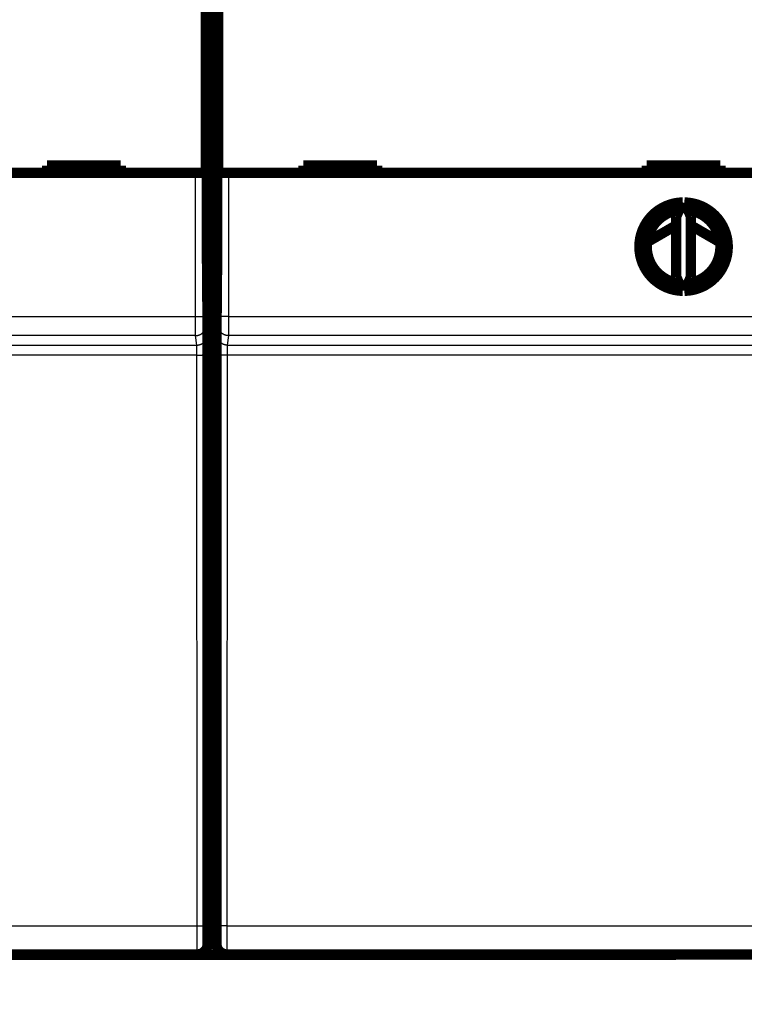
# Model space of a CAD drawing. Extents: x 21 to 965, y 13 to 761.
# Drawn here: x 455 to 504, y 117 to 184 of the extents above; entities that cross this region are included whole.
import ezdxf

# ---------------------------------------------------------------- set-up
doc = ezdxf.new("R2010")
doc.units = 0
doc.linetypes.add('HIDDENNEW0', pattern=[4.5, 1.5, -1.5, 1.5])
for name, color, linetype in [('5', 7, 'CONTINUOUS'), ('MUOTOVIIVAT', 40, 'HIDDENNEW0'), ('TANGVIIVATNONDEF', 3, 'HIDDENNEW0')]:
    doc.layers.add(name, color=color, linetype=linetype)
doc.styles.get("Standard").update_dxf_attribs({"font": 'monotxt.shx'})
doc.dimstyles.new('DSTYLE1', dxfattribs={"dimtxt": 3, "dimasz": 3, "dimexe": 3, "dimexo": 0, "dimgap": 2, "dimtad": 1, "dimzin": 3, "dimcen": 0.09, "dimazin": 3, "dimtp": 1, "dimtm": 1, "dimtfac": 1, "dimtofl": 0, "dimtmove": 0, "dimatfit": 3})

# ---------------------------------------------------------------- blocks, each defined once
blk = doc.blocks.new('_AH1')
at = {"color": 0, "linetype": 'CONTINUOUS'}
for p, q in [((-1, 0.166667), (0, 0)), ((-1, 0.166667), (-1, -0.166667)), ((0, 0), (-1, -0.166667)), ((0, 0), (-1, 0))]:
    blk.add_line(p, q, dxfattribs=at)
blk = doc.blocks.new('*D6633')
at = {"layer": '5', "color": 1, "linetype": 'CONTINUOUS'}
for p, q in [((382.80734, 134.63576), (382.80734, 86.761485)), ((762.43696, 96.692438), (762.43696, 86.761485)), ((382.80734, 89.761485), (572.62215, 89.761485)), ((762.43696, 89.761485), (572.62215, 89.761485))]:
    blk.add_line(p, q, dxfattribs=at)
at = {"layer": '5', "color": 1, "xscale": 3, "yscale": 3, "zscale": 3, "rotation": 180}
blk.add_blockref('_AH1', (382.80734, 89.761485), dxfattribs=at)
at = {"layer": '5', "color": 1, "xscale": 3, "yscale": 3, "zscale": 3}
blk.add_blockref('_AH1', (762.43696, 89.761485), dxfattribs=at)
at = {"layer": '5', "color": 1, "linetype": 'CONTINUOUS'}
blk.add_text('380', height=3, rotation=360, dxfattribs=at).set_placement((568.12215, 91.762485))

msp = doc.modelspace()

# ---------------------------------------------------------------- linework, layer by layer
at = {"layer": 'MUOTOVIIVAT', "color": 40, "linetype": 'CONTINUOUS', "const_width": 0.7}
for points in [[(467.96654, 168.70372), (467.96654, 216.60372)], [(468.67301, 216.60372), (468.67301, 168.70372)], [(467.89934, 185.81216), (467.89934, 173.71216)], [(468.7402, 173.71216), (468.7402, 185.81216)], [(462.11977, 174.21216), (457.11977, 174.21216)], [(457.11977, 174.21216), (457.11977, 173.71216)], [(462.11977, 173.71216), (462.11977, 174.21216)], [(479.51977, 174.21216), (474.51977, 174.21216)], [(474.51977, 174.21216), (474.51977, 173.71216)], [(479.51977, 173.71216), (479.51977, 174.21216)], [(497.81977, 174.21216), (497.81977, 173.71216)], [(502.81977, 174.21216), (497.81977, 174.21216)], [(502.81977, 173.71216), (502.81977, 174.21216)], [(467.19931, 173.71216), (405.44023, 173.71216)], [(467.89929, 173.71216), (467.19931, 173.71216)], [(469.44023, 173.71216), (468.74026, 173.71216)], [(531.19931, 173.71216), (469.44023, 173.71216)], [(500.26108, 171.71159), (499.81977, 170.76519)], [(500.81977, 170.76519), (500.37846, 171.71159)], [(499.81977, 170.76519), (499.81977, 166.65913)], [(500.81977, 166.65913), (500.81977, 170.76519)], [(497.83836, 169.01646), (499.81977, 170.15958)], [(500.81977, 170.14965), (502.80268, 169.00397)], [(467.96654, 168.78192), (468.67301, 168.78192)], [(468.01977, 162.60372), (467.96654, 168.70372)], [(468.67301, 168.70372), (468.61977, 162.60372)], [(499.81977, 166.65913), (500.26108, 165.71274)], [(500.37846, 165.71274), (500.81977, 166.65913)], [(468.01822, 162.78192), (468.62133, 162.78192)], [(468.01977, 121.40372), (468.01977, 162.60372)], [(468.61977, 162.60372), (468.61977, 121.40372)], [(468.01977, 125.68192), (468.61977, 125.68192)], [(467.31915, 120.70372), (405.3204, 120.70372)], [(463.70734, 120.68192), (436.80734, 120.68192)], [(463.70734, 120.70372), (463.70734, 120.68192)], [(466.80734, 120.68192), (463.70734, 120.68192)], [(466.80734, 120.70375), (466.80734, 120.68192)], [(469.80734, 120.68192), (466.80734, 120.68192)], [(467.31975, 120.70372), (467.31975, 120.70372)], [(531.31915, 120.70372), (469.3204, 120.70372)], [(469.3204, 120.70372), (469.3204, 120.70372)], [(469.80734, 120.70372), (469.80734, 120.68192)], [(472.90735, 120.68192), (469.80734, 120.68192)], [(472.90734, 120.70372), (472.90734, 120.68192)], [(499.80734, 120.68192), (472.90734, 120.68192)], [(499.80734, 120.68192), (499.80734, 120.70372)]]:
    msp.add_lwpolyline(points, dxfattribs=at)
for points in [[(500.26108, 171.71159, 0.98062436), (500.26108, 165.71274)], [(500.37846, 165.71274, 0.98062436), (500.37846, 171.71159)], [(500.01977, 171.1941, 0.88640526), (500.01977, 166.23023)], [(500.61977, 166.23023, 0.88640526), (500.61977, 171.1941)], [(502.76632, 169.22636, 0.03117532), (501.97231, 169.48374)], [(467.31915, 120.70372, 0.41423587), (468.01909, 121.40372)], [(468.61977, 121.40372, 0.41423587), (469.31975, 120.70369)]]:
    msp.add_lwpolyline(points, format="xyb", dxfattribs=at)
at = {"layer": 'TANGVIIVATNONDEF', "color": 3, "linetype": 'CONTINUOUS'}
for p, q in [((467.19931, 163.97443), (467.19931, 173.71216)), ((467.89929, 173.71216), (467.89929, 163.97443)), ((468.74026, 163.97443), (468.74026, 173.71216)), ((469.44023, 173.71216), (469.44023, 163.97443)), ((405.44023, 163.97443), (467.19931, 163.97443)), ((467.19931, 163.97443), (467.89929, 163.97443)), ((469.44023, 163.97443), (468.74026, 163.97443)), ((469.44023, 163.97443), (531.19931, 163.97443)), ((467.90416, 163.37589), (467.98462, 162.73115)), ((468.65492, 162.73115), (468.73539, 163.37589)), ((467.20419, 162.6776), (405.43536, 162.6776)), ((467.28465, 162.03286), (467.20419, 162.6776)), ((469.43536, 162.6776), (469.3549, 162.03286)), ((531.20419, 162.6776), (469.43536, 162.6776)), ((405.3549, 162.03286), (467.28465, 162.03286)), ((469.3549, 162.03286), (531.28465, 162.03286)), ((467.29601, 161.35899), (405.34354, 161.35899)), ((467.30781, 122.63392), (467.29601, 161.35899)), ((467.99598, 161.38342), (468.00778, 122.65835)), ((468.63176, 122.65835), (468.64356, 161.38342)), ((469.34354, 161.35899), (469.33174, 122.63392)), ((531.29601, 161.35899), (469.34354, 161.35899)), ((405.33174, 122.63392), (467.30781, 122.63392)), ((469.33174, 122.63392), (531.30781, 122.63392))]:
    msp.add_line(p, q, dxfattribs=at)
for points in [[(467.20422, 162.67758), (467.2041, 162.67983, -0.00350544), (467.20398, 162.68267, -0.00221337), (467.20387, 162.68612, -0.00149671), (467.20375, 162.69014, -0.00108886), (467.20364, 162.69477, -0.00082063), (467.20353, 162.69998, -0.00064696), (467.20342, 162.70578, -0.00051917), (467.2033, 162.71214, -0.00042894), (467.20319, 162.7191, -0.00035824), (467.20309, 162.72662, -0.00030563), (467.20298, 162.73472, -0.00026252), (467.20287, 162.74338, -0.00022919), (467.20276, 162.75261, -0.00020098), (467.20266, 162.76239, -0.00017854), (467.20255, 162.77274, -0.00015911), (467.20245, 162.78364, -0.00014333), (467.20235, 162.79509, -0.00012932), (467.20225, 162.80709, -0.00011771), (467.20215, 162.81964, -0.00010722), (467.20205, 162.83271, -0.00009839), (467.20195, 162.84632, -0.00009048), (467.20185, 162.86044, -0.00008383), (467.20176, 162.87508, -0.00007779), (467.20166, 162.89022, -0.00007265), (467.20157, 162.90586, -0.00006793), (467.20148, 162.92198, -0.00006389), (467.20139, 162.93859, -0.00006015), (467.2013, 162.95566, -0.00005692), (467.20121, 162.97321, -0.0000539), (467.20113, 162.99121, -0.0000513), (467.20104, 163.00967, -0.00004884), (467.20096, 163.02856, -0.0000467), (467.20088, 163.04789, -0.00004469), (467.2008, 163.06765, -0.00004297), (467.20072, 163.08783, -0.00004124), (467.20065, 163.10841, -0.00003964), (467.20057, 163.1294, -0.00003805), (467.2005, 163.15077, -0.00003657), (467.20043, 163.17253, -0.0000352), (467.20036, 163.19465, -0.000034), (467.2003, 163.21713, -0.00003287), (467.20023, 163.23996, -0.00003187), (467.20017, 163.26313, -0.00003092), (467.20011, 163.28662, -0.00003008), (467.20005, 163.31042, -0.00002929), (467.19999, 163.33453, -0.0000286), (467.19994, 163.35894, -0.00002794), (467.19989, 163.38362, -0.00002737), (467.19984, 163.40859, -0.00002682), (467.19979, 163.43381, -0.00002636), (467.19974, 163.45928, -0.00002591), (467.1997, 163.48499, -0.00002551), (467.19966, 163.51094, -0.0000252), (467.19962, 163.5371, -0.00002504), (467.19958, 163.56347, -0.00002478), (467.19955, 163.59002, -0.00002453), (467.19952, 163.61674, -0.00002465), (467.19949, 163.64365, -0.00002515), (467.19946, 163.67076, -0.00002437), (467.19944, 163.69789, -0.00002271), (467.19942, 163.72498, -0.00002525), (467.1994, 163.75262, -0.00003046), (467.19938, 163.78102, -0.00002296), (467.19937, 163.80775, -0.0000073), (467.19936, 163.83196, -0.00003318), (467.19935, 163.86316, -0.00005822), (467.19934, 163.9113, -0.00002845), (467.19934, 163.97441, -0.00001496)], [(467.89926, 163.97441), (467.89926, 163.96156, 0.00003599), (467.89927, 163.94872, 0.00003577), (467.89928, 163.93589, 0.00003607), (467.89929, 163.92307, 0.00003705), (467.89931, 163.91027, 0.00003786), (467.89932, 163.8975, 0.00003866), (467.89934, 163.88476, 0.00003948), (467.89936, 163.87205, 0.00004048), (467.89938, 163.8594, 0.00004147), (467.89941, 163.84679, 0.00004259), (467.89943, 163.83425, 0.00004372), (467.89946, 163.82176, 0.00004502), (467.89949, 163.80935, 0.00004631), (467.89952, 163.79701, 0.00004776), (467.89956, 163.78475, 0.00004927), (467.89959, 163.77258, 0.00005102), (467.89963, 163.76051, 0.00005263), (467.89967, 163.74854, 0.00005426), (467.89972, 163.73667, 0.00005544), (467.89976, 163.72491, 0.00005614), (467.89981, 163.71327, 0.00005707), (467.89986, 163.70175, 0.00005811), (467.89991, 163.69036, 0.00005931), (467.89997, 163.67909, 0.00006053), (467.90002, 163.66797, 0.00006196), (467.90008, 163.65698, 0.00006346), (467.90014, 163.64614, 0.00006518), (467.9002, 163.63544, 0.00006698), (467.90027, 163.62491, 0.00006904), (467.90033, 163.61453, 0.00007122), (467.9004, 163.60432, 0.00007367), (467.90047, 163.59428, 0.00007627), (467.90055, 163.58442, 0.00007924), (467.90062, 163.57473, 0.00008244), (467.90069, 163.56523, 0.00008588), (467.90077, 163.55591, 0.00008934), (467.90085, 163.5468, 0.0000931), (467.90093, 163.53788, 0.00009683), (467.90101, 163.52916, 0.00010119), (467.9011, 163.52064, 0.00010581), (467.90118, 163.51233, 0.00011114), (467.90127, 163.50423, 0.00011678), (467.90136, 163.49635, 0.00012332), (467.90145, 163.48868, 0.0001303), (467.90154, 163.48124, 0.00013842), (467.90164, 163.47402, 0.00014717), (467.90173, 163.46704, 0.00015739), (467.90183, 163.46028, 0.00016853), (467.90192, 163.45376, 0.00018161), (467.90202, 163.44748, 0.00019597), (467.90212, 163.44145, 0.00021314), (467.90222, 163.43566, 0.00023244), (467.90232, 163.43012, 0.00025428), (467.90242, 163.42483, 0.00027705), (467.90253, 163.41981, 0.00030333), (467.90263, 163.41503, 0.00033051), (467.90274, 163.41051, 0.00036988), (467.90284, 163.40625, 0.00042052), (467.90295, 163.40225, 0.00046317), (467.90305, 163.39852, 0.00048892), (467.90316, 163.39506, 0.00061676), (467.90327, 163.39183, 0.00086941), (467.90338, 163.38886, 0.00080867), (467.90348, 163.38622, 0.00031581), (467.90358, 163.38396, 0.00142247), (467.9037, 163.38167, 0.00387871), (467.90389, 163.37895, 0.00317653), (467.90413, 163.37587, 0.00224971)], [(468.7354, 163.37587), (468.73551, 163.37691, 0.00677367), (468.73562, 163.37822, 0.00429262), (468.73573, 163.37981, 0.00291443), (468.73584, 163.38167, 0.00213357), (468.73595, 163.38381, 0.0016162), (468.73606, 163.38622, 0.00128037), (468.73617, 163.38889, 0.00103249), (468.73627, 163.39183, 0.00085826), (468.73638, 163.39505, 0.00072095), (468.73649, 163.39852, 0.00061926), (468.7366, 163.40226, 0.00053538), (468.7367, 163.40625, 0.00047106), (468.73681, 163.41051, 0.00041609), (468.73691, 163.41503, 0.00037281), (468.73702, 163.41981, 0.00033498), (468.73712, 163.42483, 0.0003048), (468.73722, 163.43012, 0.00027724), (468.73733, 163.43566, 0.0002544), (468.73743, 163.44145, 0.0002325), (468.73752, 163.44748, 0.00021314), (468.73762, 163.45376, 0.00019596), (468.73772, 163.46028, 0.00018161), (468.73781, 163.46704, 0.00016853), (468.73791, 163.47402, 0.00015739), (468.738, 163.48124, 0.00014717), (468.73809, 163.48868, 0.00013842), (468.73818, 163.49635, 0.0001303), (468.73827, 163.50423, 0.00012332), (468.73836, 163.51233, 0.00011678), (468.73845, 163.52064, 0.00011114), (468.73853, 163.52916, 0.00010581), (468.73861, 163.53788, 0.00010119), (468.73869, 163.5468, 0.00009683), (468.73877, 163.55591, 0.0000931), (468.73885, 163.56523, 0.00008934), (468.73893, 163.57473, 0.00008588), (468.739, 163.58442, 0.00008244), (468.73907, 163.59428, 0.00007924), (468.73914, 163.60432, 0.00007627), (468.73921, 163.61453, 0.00007367), (468.73928, 163.62491, 0.00007122), (468.73934, 163.63544, 0.00006904), (468.7394, 163.64614, 0.00006698), (468.73946, 163.65698, 0.00006518), (468.73952, 163.66797, 0.00006346), (468.73958, 163.67909, 0.00006196), (468.73963, 163.69036, 0.00006053), (468.73968, 163.70175, 0.0000593), (468.73973, 163.71327, 0.00005811), (468.73978, 163.72491, 0.00005709), (468.73983, 163.73667, 0.00005614), (468.73987, 163.74854, 0.00005539), (468.73991, 163.76051, 0.00005433), (468.73995, 163.77258, 0.00005302), (468.73999, 163.78475, 0.00005152), (468.74002, 163.79701, 0.0000498), (468.74005, 163.80934, 0.00004894), (468.74008, 163.82176, 0.00004865), (468.74011, 163.83427, 0.00004631), (468.74014, 163.84679, 0.00004248), (468.74016, 163.8593, 0.00004575), (468.74018, 163.87205, 0.00005308), (468.7402, 163.88516, 0.00003996), (468.74022, 163.8975, 0.00001437), (468.74023, 163.90867, 0.00005455), (468.74025, 163.92307, 0.00009157), (468.74026, 163.94529, 0.0000445), (468.74028, 163.97441, 0.00002361)], [(469.44019, 163.97441), (469.44019, 163.94657, -0.00002804), (469.4402, 163.91875, -0.00002831), (469.44019, 163.89094, -0.00002812), (469.44019, 163.86316, -0.00002746), (469.44018, 163.83542, -0.00002703), (469.44017, 163.80775, -0.00002669), (469.44016, 163.78014, -0.00002641), (469.44015, 163.75262, -0.00002608), (469.44013, 163.7252, -0.00002586), (469.44011, 163.69789, -0.00002561), (469.44008, 163.6707, -0.00002546), (469.44006, 163.64365, -0.00002528), (469.44003, 163.61675, -0.0000252), (469.44, 163.59002, -0.0000251), (469.43996, 163.56346, -0.00002508), (469.43992, 163.5371, -0.00002504), (469.43989, 163.51094, -0.00002512), (469.43984, 163.48499, -0.00002522), (469.4398, 163.45928, -0.00002551), (469.43976, 163.43381, -0.00002591), (469.43971, 163.40859, -0.00002636), (469.43966, 163.38362, -0.00002682), (469.43961, 163.35894, -0.00002737), (469.43955, 163.33453, -0.00002794), (469.43949, 163.31042, -0.0000286), (469.43944, 163.28662, -0.00002929), (469.43938, 163.26313, -0.00003008), (469.43931, 163.23996, -0.00003092), (469.43925, 163.21713, -0.00003187), (469.43918, 163.19465, -0.00003287), (469.43911, 163.17253, -0.000034), (469.43904, 163.15077, -0.0000352), (469.43897, 163.1294, -0.00003657), (469.4389, 163.10841, -0.00003805), (469.43882, 163.08783, -0.00003964), (469.43875, 163.06765, -0.00004124), (469.43867, 163.04789, -0.00004297), (469.43859, 163.02856, -0.00004469), (469.4385, 163.00967, -0.0000467), (469.43842, 162.99121, -0.00004884), (469.43833, 162.97321, -0.0000513), (469.43825, 162.95566, -0.0000539), (469.43816, 162.93859, -0.00005692), (469.43807, 162.92198, -0.00006015), (469.43798, 162.90586, -0.00006389), (469.43788, 162.89022, -0.00006793), (469.43779, 162.87508, -0.00007265), (469.43769, 162.86044, -0.00007779), (469.4376, 162.84632, -0.00008384), (469.4375, 162.83271, -0.00009051), (469.4374, 162.81964, -0.00009838), (469.4373, 162.80709, -0.00010713), (469.4372, 162.79509, -0.00011779), (469.43709, 162.78364, -0.00012991), (469.43699, 162.77274, -0.0001439), (469.43689, 162.76239, -0.00015906), (469.43678, 162.75261, -0.00018031), (469.43667, 162.74338, -0.00020791), (469.43657, 162.73472, -0.00023106), (469.43646, 162.72662, -0.00024577), (469.43635, 162.71912, -0.00031441), (469.43624, 162.71214, -0.00045039), (469.43612, 162.7057, -0.0004194), (469.43601, 162.69998, -0.00015733), (469.43591, 162.69509, -0.00075047), (469.43578, 162.69014, -0.00207589), (469.43558, 162.68425, -0.00170656), (469.43531, 162.67758, -0.00120903)], [(467.20422, 162.67758), (467.23756, 162.67837, 0.01276755), (467.27135, 162.68084, 0.01212238), (467.30561, 162.68504, 0.0119409), (467.34021, 162.69097, 0.01244589), (467.37499, 162.69881, 0.01268453), (467.4098, 162.70851, 0.01284041), (467.4445, 162.72019, 0.01294277), (467.47895, 162.73379, 0.01315075), (467.51297, 162.7494, 0.01326206), (467.5464, 162.76693, 0.01340831), (467.57906, 162.78642, 0.0134829), (467.61082, 162.80774, 0.01358328), (467.64148, 162.83091, 0.01364038), (467.67093, 162.85577, 0.01371327), (467.69898, 162.88228, 0.01370714), (467.72555, 162.91026, 0.01364703), (467.75046, 162.93962, 0.01372422), (467.77368, 162.97023, 0.01389285), (467.79506, 163.00198, 0.01354296), (467.81459, 163.0345, 0.0127288), (467.83214, 163.06758, 0.01369258), (467.8478, 163.10178, 0.01573733), (467.86149, 163.1372, 0.01238817), (467.87314, 163.17077, 0.00539731), (467.88265, 163.20135, 0.01620651), (467.89071, 163.2402, 0.02711111), (467.89789, 163.29915, 0.0138935), (467.90413, 163.37587, 0.00763888)], [(469.43531, 162.67758), (469.40197, 162.67837, -0.01276776), (469.36819, 162.68084, -0.01212256), (469.33392, 162.68504, -0.01194106), (469.29933, 162.69097, -0.01244602), (469.26455, 162.69881, -0.01268464), (469.22974, 162.70851, -0.01284049), (469.19503, 162.72019, -0.01294281), (469.16058, 162.73379, -0.01315076), (469.12657, 162.7494, -0.01326203), (469.09314, 162.76693, -0.01340825), (469.06048, 162.78642, -0.0134828), (469.02872, 162.80774, -0.01358315), (468.99806, 162.83091, -0.01364022), (468.96861, 162.85577, -0.01371307), (468.94056, 162.88228, -0.01370692), (468.91399, 162.91026, -0.01364678), (468.88908, 162.93962, -0.01372395), (468.86585, 162.97023, -0.01389255), (468.84448, 163.00198, -0.01354265), (468.82495, 163.0345, -0.0127285), (468.8074, 163.06758, -0.01369224), (468.79174, 163.10178, -0.01573694), (468.77805, 163.1372, -0.01238787), (468.7664, 163.17077, -0.00539717), (468.75688, 163.20135, -0.01620612), (468.74882, 163.2402, -0.02711048), (468.74164, 163.29915, -0.0138932), (468.7354, 163.37587, -0.00763872)], [(467.28466, 162.03289), (467.318, 162.03368, 0.01276808), (467.35179, 162.03615, 0.01212284), (467.38606, 162.04034, 0.01194131), (467.42066, 162.04627, 0.01244626), (467.45544, 162.0541, 0.01268484), (467.49025, 162.0638, 0.01284066), (467.52496, 162.07549, 0.01294295), (467.55941, 162.08909, 0.01315086), (467.59343, 162.1047, 0.01326209), (467.62686, 162.12222, 0.01340826), (467.65953, 162.14171, 0.01348277), (467.69129, 162.16303, 0.01358308), (467.72195, 162.1862, 0.01364009), (467.7514, 162.21106, 0.0137129), (467.77945, 162.23757, 0.01370671), (467.80603, 162.26555, 0.01364653), (467.83095, 162.29491, 0.01372366), (467.85417, 162.32552, 0.01389223), (467.87555, 162.35727, 0.01354231), (467.89509, 162.38979, 0.01272816), (467.91264, 162.42288, 0.01369185), (467.92831, 162.45708, 0.01573647), (467.942, 162.4925, 0.01238749), (467.95366, 162.52607, 0.00539701), (467.96317, 162.55665, 0.01620561), (467.97124, 162.5955, 0.02710965), (467.97842, 162.65446, 0.0138928), (467.98467, 162.73118, 0.00763851)], [(467.98467, 162.73118), (467.98491, 162.72881, -0.00668156), (467.98516, 162.72585, -0.00426565), (467.98541, 162.72225, -0.0029109), (467.98566, 162.71807, -0.00213819), (467.98591, 162.71326, -0.00162379), (467.98616, 162.70786, -0.0012887), (467.9864, 162.70186, -0.0010407), (467.98665, 162.69526, -0.00086597), (467.9869, 162.68807, -0.00072803), (467.98714, 162.68029, -0.00062569), (467.98739, 162.67192, -0.00054119), (467.98763, 162.66297, -0.00047629), (467.98787, 162.65343, -0.00042081), (467.98811, 162.64332, -0.00037706), (467.98835, 162.63263, -0.0003388), (467.98858, 162.62138, -0.00030823), (467.98882, 162.60955, -0.00028035), (467.98905, 162.59717, -0.00025724), (467.98928, 162.58421, -0.00023515), (467.98951, 162.57072, -0.00021569), (467.98973, 162.55667, -0.00019837), (467.98995, 162.54209, -0.0001839), (467.99017, 162.52698, -0.00017069), (467.99039, 162.51135, -0.00015944), (467.9906, 162.49519, -0.00014909), (467.99081, 162.47855, -0.00014024), (467.99102, 162.46139, -0.00013201), (467.99122, 162.44375, -0.00012493), (467.99143, 162.42561, -0.00011829), (467.99162, 162.40701, -0.00011256), (467.99182, 162.38794, -0.00010714), (467.99201, 162.36841, -0.00010243), (467.9922, 162.34841, -0.00009799), (467.99238, 162.32798, -0.00009419), (467.99256, 162.3071, -0.00009034), (467.99273, 162.28581, -0.0000868), (467.99291, 162.26408, -0.00008327), (467.99307, 162.24195, -0.00007998), (467.99324, 162.21941, -0.00007693), (467.9934, 162.19649, -0.00007426), (467.99355, 162.17319, -0.00007173), (467.9937, 162.14953, -0.00006948), (467.99385, 162.12551, -0.00006736), (467.99399, 162.10114, -0.00006549), (467.99413, 162.07644, -0.0000637), (467.99426, 162.05142, -0.00006214), (467.99439, 162.02608, -0.00006065), (467.99452, 162.00044, -0.00005935), (467.99464, 161.97451, -0.00005811), (467.99475, 161.9483, -0.00005705), (467.99486, 161.92182, -0.00005601), (467.99497, 161.89508, -0.00005511), (467.99507, 161.86809, -0.00005431), (467.99516, 161.84086, -0.00005371), (467.99525, 161.8134, -0.0000529), (467.99534, 161.78575, -0.00005206), (467.99542, 161.7579, -0.00005203), (467.99549, 161.72984, -0.00005275), (467.99556, 161.70156, -0.00005086), (467.99562, 161.67324, -0.0000472), (467.99568, 161.64494, -0.00005208), (467.99573, 161.61605, -0.00006226), (467.99578, 161.58634, -0.00004684), (467.99582, 161.55837, -0.00001527), (467.99585, 161.53302, -0.00006685), (467.99588, 161.5003, -0.00011595), (467.99591, 161.44974, -0.00005643), (467.99594, 161.38342, -0.00002968)], [(468.64359, 161.38342), (468.6436, 161.41271, -0.00004976), (468.64361, 161.44195, -0.0000501), (468.64363, 161.47115, -0.00005006), (468.64366, 161.5003, -0.00004969), (468.64369, 161.52938, -0.00004954), (468.64372, 161.55837, -0.00004949), (468.64376, 161.58726, -0.00004952), (468.64381, 161.61605, -0.00004956), (468.64386, 161.64471, -0.00004972), (468.64392, 161.67324, -0.0000499), (468.64399, 161.70162, -0.0000502), (468.64405, 161.72984, -0.00005052), (468.64413, 161.75788, -0.00005096), (468.64421, 161.78575, -0.00005144), (468.64429, 161.81341, -0.00005205), (468.64438, 161.84086, -0.0000527), (468.64448, 161.86808, -0.00005347), (468.64458, 161.89508, -0.00005427), (468.64468, 161.92182, -0.00005516), (468.64479, 161.9483, -0.00005601), (468.64491, 161.97451, -0.00005704), (468.64503, 162.00044, -0.00005811), (468.64515, 162.02608, -0.00005936), (468.64528, 162.05142, -0.00006065), (468.64541, 162.07644, -0.00006214), (468.64555, 162.10114, -0.0000637), (468.64569, 162.12551, -0.00006549), (468.64584, 162.14953, -0.00006736), (468.64599, 162.17319, -0.00006948), (468.64615, 162.19649, -0.00007173), (468.64631, 162.21941, -0.00007426), (468.64647, 162.24195, -0.00007693), (468.64664, 162.26408, -0.00007998), (468.64681, 162.28581, -0.00008327), (468.64699, 162.3071, -0.0000868), (468.64716, 162.32798, -0.00009034), (468.64735, 162.34841, -0.00009419), (468.64754, 162.36841, -0.00009799), (468.64773, 162.38794, -0.00010243), (468.64792, 162.40701, -0.00010714), (468.64812, 162.42561, -0.00011256), (468.64832, 162.44375, -0.00011829), (468.64852, 162.46139, -0.00012493), (468.64873, 162.47855, -0.00013201), (468.64894, 162.49519, -0.00014024), (468.64916, 162.51135, -0.00014909), (468.64937, 162.52698, -0.00015944), (468.64959, 162.54209, -0.00017068), (468.64981, 162.55667, -0.0001839), (468.65004, 162.57072, -0.00019845), (468.65027, 162.58421, -0.00021568), (468.65049, 162.59717, -0.00023484), (468.65073, 162.60955, -0.00025769), (468.65096, 162.62138, -0.00028303), (468.6512, 162.63263, -0.00031228), (468.65144, 162.64332, -0.00034352), (468.65168, 162.65343, -0.00038773), (468.65192, 162.66297, -0.00044492), (468.65216, 162.67192, -0.00049281), (468.65241, 162.68029, -0.00052264), (468.65266, 162.68804, -0.00066523), (468.65291, 162.69526, -0.00094724), (468.65317, 162.70194, -0.00088046), (468.65341, 162.70786, -0.00033416), (468.65363, 162.71293, -0.00156436), (468.65392, 162.71807, -0.00428661), (468.65437, 162.7242, -0.00349388), (468.65496, 162.73118, -0.00246209)], [(469.35487, 162.03289), (469.32153, 162.03368, -0.01276838), (469.28774, 162.03615, -0.01212326), (469.25348, 162.04034, -0.01194185), (469.21888, 162.04627, -0.01244696), (469.1841, 162.0541, -0.01268569), (469.14929, 162.0638, -0.01284165), (469.11458, 162.07549, -0.01294406), (469.08013, 162.08909, -0.0131521), (469.04612, 162.1047, -0.01326344), (469.01269, 162.12222, -0.01340971), (468.98003, 162.14171, -0.0134843), (468.94827, 162.16303, -0.01358466), (468.91761, 162.1862, -0.01364172), (468.88816, 162.21106, -0.01371456), (468.86011, 162.23757, -0.01370836), (468.83354, 162.26555, -0.01364815), (468.80863, 162.29491, -0.01372524), (468.7854, 162.32552, -0.01389376), (468.76403, 162.35727, -0.01354372), (468.7445, 162.38979, -0.0127294), (468.72695, 162.42288, -0.01369307), (468.71129, 162.45708, -0.01573772), (468.6976, 162.4925, -0.01238832), (468.68595, 162.52607, -0.00539733), (468.67644, 162.55665, -0.01620648), (468.66837, 162.5955, -0.02711053), (468.6612, 162.65446, -0.01389297), (468.65496, 162.73118, -0.00763852)], [(467.29603, 161.35896), (467.29601, 161.37361, 0.00008501), (467.29599, 161.38824, 0.0000852), (467.29597, 161.40284, 0.00008554), (467.29594, 161.41742, 0.00008618), (467.2959, 161.43196, 0.00008689), (467.29586, 161.44646, 0.00008767), (467.29582, 161.46091, 0.00008858), (467.29577, 161.4753, 0.00008965), (467.29571, 161.48963, 0.00009083), (467.29565, 161.5039, 0.00009216), (467.29559, 161.51809, 0.00009362), (467.29552, 161.5322, 0.00009525), (467.29544, 161.54622, 0.00009701), (467.29536, 161.56015, 0.00009895), (467.29528, 161.57398, 0.00010108), (467.29519, 161.58771, 0.00010347), (467.29509, 161.60132, 0.00010587), (467.29499, 161.61482, 0.0001083), (467.29489, 161.62819, 0.00011041), (467.29478, 161.64143, 0.00011203), (467.29466, 161.65454, 0.00011405), (467.29454, 161.6675, 0.00011621), (467.29442, 161.68032, 0.00011871), (467.29429, 161.69299, 0.00012129), (467.29416, 161.7055, 0.00012427), (467.29402, 161.71785, 0.0001274), (467.29388, 161.73003, 0.00013096), (467.29373, 161.74205, 0.0001347), (467.29358, 161.75388, 0.00013895), (467.29342, 161.76553, 0.00014343), (467.29326, 161.77699, 0.00014849), (467.2931, 161.78825, 0.00015383), (467.29293, 161.79932, 0.00015994), (467.29276, 161.81018, 0.00016652), (467.29259, 161.82083, 0.00017357), (467.29241, 161.83127, 0.00018064), (467.29222, 161.84149, 0.00018833), (467.29204, 161.85148, 0.00019592), (467.29184, 161.86125, 0.0002048), (467.29165, 161.87079, 0.00021421), (467.29145, 161.88009, 0.00022505), (467.29125, 161.88916, 0.00023649), (467.29105, 161.89797, 0.00024975), (467.29084, 161.90655, 0.0002639), (467.29063, 161.91488, 0.00028034), (467.29042, 161.92295, 0.00029803), (467.2902, 161.93077, 0.00031869), (467.28998, 161.93833, 0.00034115), (467.28976, 161.94562, 0.00036755), (467.28953, 161.95264, 0.00039653), (467.28931, 161.95939, 0.000431), (467.28908, 161.96587, 0.00046947), (467.28884, 161.97206, 0.00051432), (467.28861, 161.97797, 0.00056276), (467.28837, 161.9836, 0.00061865), (467.28814, 161.98894, 0.00067752), (467.2879, 161.994, 0.00076161), (467.28765, 161.99877, 0.00087004), (467.28741, 162.00324, 0.00096079), (467.28717, 162.00743, 0.00101627), (467.28692, 162.01131, 0.0012875), (467.28667, 162.01492, 0.00182325), (467.28641, 162.01826, 0.00169258), (467.28617, 162.02122, 0.00064988), (467.28595, 162.02375, 0.00298802), (467.28567, 162.02632, 0.00812284), (467.28523, 162.0294, 0.00657223), (467.28466, 162.03289, 0.00460791)], [(469.35487, 162.03289), (469.35462, 162.0317, 0.01308876), (469.35437, 162.03022, 0.00847136), (469.35412, 162.02842, 0.00582505), (469.35387, 162.02632, 0.00429498), (469.35362, 162.02392, 0.00326968), (469.35337, 162.02122, 0.00259847), (469.35312, 162.01821, 0.00210011), (469.35287, 162.01492, 0.00174768), (469.35262, 162.01132, 0.00146917), (469.35238, 162.00743, 0.00126201), (469.35213, 162.00324, 0.00109093), (469.35189, 161.99877, 0.0009592), (469.35165, 161.994, 0.00084667), (469.35141, 161.98894, 0.00075771), (469.35117, 161.9836, 0.00067999), (469.35093, 161.97797, 0.00061765), (469.3507, 161.97206, 0.00056107), (469.35047, 161.96587, 0.00051414), (469.35024, 161.95939, 0.00046978), (469.35001, 161.95264, 0.00043101), (469.34979, 161.94562, 0.00039646), (469.34956, 161.93833, 0.00036755), (469.34935, 161.93077, 0.00034117), (469.34913, 161.92295, 0.00031869), (469.34892, 161.91488, 0.00029802), (469.3487, 161.90655, 0.00028034), (469.3485, 161.89797, 0.0002639), (469.34829, 161.88916, 0.00024975), (469.34809, 161.88009, 0.00023649), (469.34789, 161.87079, 0.00022505), (469.3477, 161.86125, 0.00021421), (469.34751, 161.85148, 0.0002048), (469.34732, 161.84149, 0.00019592), (469.34714, 161.83127, 0.00018833), (469.34696, 161.82083, 0.00018064), (469.34678, 161.81018, 0.00017357), (469.34661, 161.79932, 0.00016652), (469.34644, 161.78825, 0.00015994), (469.34628, 161.77699, 0.00015383), (469.34612, 161.76553, 0.00014849), (469.34596, 161.75388, 0.00014343), (469.34581, 161.74205, 0.00013895), (469.34567, 161.73003, 0.0001347), (469.34552, 161.71785, 0.00013096), (469.34539, 161.7055, 0.0001274), (469.34525, 161.69299, 0.00012428), (469.34512, 161.68032, 0.00012129), (469.345, 161.6675, 0.00011871), (469.34488, 161.65454, 0.00011621), (469.34477, 161.64143, 0.00011406), (469.34466, 161.62819, 0.00011202), (469.34455, 161.61482, 0.00011038), (469.34445, 161.60132, 0.00010826), (469.34436, 161.58771, 0.0001058), (469.34427, 161.57398, 0.00010295), (469.34418, 161.56015, 0.00009972), (469.3441, 161.54623, 0.00009818), (469.34403, 161.5322, 0.00009782), (469.34396, 161.51806, 0.0000932), (469.34389, 161.5039, 0.00008558), (469.34383, 161.48975, 0.00009242), (469.34377, 161.4753, 0.00010761), (469.34372, 161.46044, 0.00008088), (469.34368, 161.44646, 0.00002864), (469.34364, 161.43378, 0.00011104), (469.3436, 161.41742, 0.00018686), (469.34355, 161.39213, 0.00009059), (469.3435, 161.35896, 0.00004795)], [(467.29603, 161.35896), (467.32923, 161.359, 0.00044471), (467.36288, 161.3591, 0.00042445), (467.39699, 161.35926, 0.00042214), (467.43143, 161.35947, 0.00044599), (467.46605, 161.35975, 0.00046377), (467.5007, 161.3601, 0.0004813), (467.53525, 161.36052, 0.00050095), (467.56954, 161.361, 0.00052816), (467.60341, 161.36155, 0.00055751), (467.6367, 161.36217, 0.00059304), (467.66923, 161.36286, 0.00063385), (467.70088, 161.3636, 0.0006825), (467.73144, 161.36442, 0.00074139), (467.76081, 161.36529, 0.0008113), (467.7888, 161.36621, 0.00089548), (467.81534, 161.36719, 0.00099102), (467.84024, 161.36822, 0.00112707), (467.86348, 161.36929, 0.00130355), (467.8849, 161.37039, 0.00148452), (467.9045, 161.37153, 0.00163583), (467.92214, 161.37268, 0.00211611), (467.93792, 161.37387, 0.00306364), (467.95176, 161.37511, 0.00318998), (467.96358, 161.37628, 0.00166431), (467.97324, 161.37734, 0.00606818), (467.98155, 161.3787, 0.02063074), (467.98913, 161.38075, 0.02717867), (467.99594, 161.38342, 0.02914158)], [(469.3435, 161.35896), (469.3103, 161.359, -0.00044471), (469.27666, 161.3591, -0.00042446), (469.24254, 161.35926, -0.00042214), (469.2081, 161.35947, -0.00044599), (469.17348, 161.35975, -0.00046377), (469.13883, 161.3601, -0.00048131), (469.10429, 161.36052, -0.00050096), (469.06999, 161.361, -0.00052816), (469.03613, 161.36155, -0.00055751), (469.00284, 161.36217, -0.00059304), (468.97031, 161.36286, -0.00063384), (468.93866, 161.3636, -0.00068249), (468.9081, 161.36442, -0.00074138), (468.87873, 161.36529, -0.00081129), (468.85074, 161.36621, -0.00089547), (468.8242, 161.36719, -0.000991), (468.7993, 161.36822, -0.00112704), (468.77606, 161.36929, -0.00130351), (468.75464, 161.37039, -0.00148447), (468.73504, 161.37153, -0.00163576), (468.7174, 161.37268, -0.00211601), (468.70161, 161.37387, -0.00306346), (468.68777, 161.37511, -0.00318974), (468.67596, 161.37628, -0.00166417), (468.66629, 161.37734, -0.00606761), (468.65799, 161.3787, -0.02062774), (468.6504, 161.38075, -0.0271721), (468.64359, 161.38342, -0.02913184)], [(467.30778, 122.6339), (467.34099, 122.63394, 0.00044481), (467.37463, 122.63403, 0.00042455), (467.40875, 122.63419, 0.00042223), (467.44319, 122.63441, 0.00044608), (467.47781, 122.63469, 0.00046386), (467.51247, 122.63504, 0.0004814), (467.54702, 122.63545, 0.00050105), (467.58132, 122.63593, 0.00052826), (467.61518, 122.63648, 0.0005576), (467.64848, 122.6371, 0.00059314), (467.68102, 122.63779, 0.00063395), (467.71266, 122.63854, 0.0006826), (467.74323, 122.63935, 0.00074149), (467.7726, 122.64022, 0.00081141), (467.8006, 122.64115, 0.00089558), (467.82714, 122.64212, 0.00099112), (467.85205, 122.64315, 0.00112716), (467.87529, 122.64422, 0.00130364), (467.89671, 122.64533, 0.00148459), (467.91631, 122.64646, 0.00163586), (467.93396, 122.64761, 0.0021161), (467.94975, 122.64881, 0.00306351), (467.96359, 122.65004, 0.00318968), (467.97541, 122.65121, 0.0016641), (467.98508, 122.65228, 0.00606714), (467.99338, 122.65363, 0.02062328), (468.00098, 122.65568, 0.02715896), (468.00779, 122.65836, 0.0291101)], [(467.31915, 120.70375), (467.3189, 120.70424, -0.2292747), (467.31865, 120.70568, -0.02885314), (467.3184, 120.70811, -0.01016519), (467.31815, 120.71148, -0.00525257), (467.31791, 120.71583, -0.00314955), (467.31766, 120.72111, -0.00213024), (467.31741, 120.72736, -0.00151904), (467.31717, 120.73454, -0.00115107), (467.31692, 120.74268, -0.00089496), (467.31668, 120.75174, -0.00072268), (467.31644, 120.76176, -0.00059197), (467.31619, 120.77268, -0.00049791), (467.31595, 120.78455, -0.00042237), (467.31572, 120.79733, -0.00036547), (467.31548, 120.81104, -0.00031802), (467.31525, 120.82565, -0.00028121), (467.31501, 120.84119, -0.00024921), (467.31478, 120.85761, -0.00022349), (467.31455, 120.87495, -0.00020026), (467.31433, 120.89316, -0.00018076), (467.3141, 120.91227, -0.00016373), (467.31388, 120.93222, -0.00014975), (467.31366, 120.95304, -0.00013723), (467.31345, 120.97468, -0.00012675), (467.31323, 120.99717, -0.00011726), (467.31302, 121.02046, -0.00010925), (467.31281, 121.04457, -0.00010191), (467.31261, 121.06946, -0.00009566), (467.31241, 121.09515, -0.00008987), (467.31221, 121.12159, -0.00008493), (467.31201, 121.14881, -0.00008028), (467.31182, 121.17676, -0.00007629), (467.31163, 121.20546, -0.00007255), (467.31145, 121.23487, -0.00006938), (467.31127, 121.265, -0.00006619), (467.31109, 121.29582, -0.00006328), (467.31092, 121.32734, -0.0000604), (467.31075, 121.35951, -0.00005774), (467.31058, 121.39234, -0.00005529), (467.31042, 121.42579, -0.00005315), (467.31026, 121.45987, -0.00005114), (467.31011, 121.49453, -0.00004936), (467.30996, 121.52978, -0.00004769), (467.30982, 121.56558, -0.00004622), (467.30968, 121.60194, -0.00004483), (467.30954, 121.63882, -0.00004362), (467.30941, 121.67621, -0.00004246), (467.30929, 121.71409, -0.00004146), (467.30917, 121.75245, -0.0000405), (467.30905, 121.79127, -0.00003968), (467.30894, 121.83053, -0.00003889), (467.30883, 121.8702, -0.00003826), (467.30873, 121.91029, -0.00003747), (467.30864, 121.95077, -0.00003659), (467.30855, 121.99162, -0.00003557), (467.30846, 122.03279, -0.00003445), (467.30838, 122.07428, -0.0000339), (467.3083, 122.11612, -0.00003378), (467.30823, 122.1583, -0.00003218), (467.30816, 122.20057, -0.00002955), (467.3081, 122.24282, -0.00003194), (467.30805, 122.28598, -0.00003725), (467.308, 122.33038, -0.00002798), (467.30795, 122.37219, -0.00000982), (467.30791, 122.41009, -0.00003854), (467.30787, 122.45902, -0.00006503), (467.30783, 122.53467, -0.00003153), (467.30778, 122.6339, -0.00001667)], [(468.00779, 122.65836), (468.0078, 122.62987, 0.00004861), (468.00781, 122.60142, 0.00004886), (468.00784, 122.57302, 0.00004893), (468.00786, 122.54468, 0.00004887), (468.0079, 122.51641, 0.00004897), (468.00793, 122.48823, 0.00004915), (468.00798, 122.46016, 0.00004942), (468.00803, 122.43219, 0.00004972), (468.00808, 122.40436, 0.00005014), (468.00814, 122.37667, 0.00005061), (468.00821, 122.34914, 0.00005119), (468.00828, 122.32178, 0.00005183), (468.00835, 122.2946, 0.00005258), (468.00843, 122.26762, 0.0000534), (468.00852, 122.24085, 0.00005436), (468.00861, 122.2143, 0.00005542), (468.00871, 122.18799, 0.00005656), (468.00881, 122.16193, 0.00005772), (468.00891, 122.13614, 0.00005886), (468.00902, 122.11062, 0.00005984), (468.00914, 122.0854, 0.00006104), (468.00926, 122.06046, 0.00006231), (468.00939, 122.03584, 0.00006379), (468.00952, 122.01153, 0.00006533), (468.00965, 121.98756, 0.0000671), (468.00979, 121.96393, 0.00006897), (468.00994, 121.94066, 0.00007111), (468.01008, 121.91774, 0.00007337), (468.01024, 121.89522, 0.00007594), (468.01039, 121.87307, 0.00007867), (468.01055, 121.85132, 0.00008177), (468.01072, 121.82998, 0.00008505), (468.01089, 121.80907, 0.00008883), (468.01106, 121.78859, 0.00009293), (468.01124, 121.76855, 0.00009736), (468.01142, 121.74897, 0.00010183), (468.0116, 121.72985, 0.00010673), (468.01179, 121.7112, 0.00011161), (468.01198, 121.69303, 0.00011736), (468.01218, 121.67534, 0.0001235), (468.01238, 121.65815, 0.00013064), (468.01258, 121.64145, 0.00013825), (468.01279, 121.62527, 0.00014716), (468.01299, 121.6096, 0.00015677), (468.0132, 121.59446, 0.00016806), (468.01342, 121.57985, 0.00018038), (468.01363, 121.56578, 0.00019497), (468.01385, 121.55224, 0.00021107), (468.01408, 121.53928, 0.00023034), (468.0143, 121.52686, 0.00025191), (468.01453, 121.51502, 0.00027803), (468.01475, 121.50375, 0.00030777), (468.01499, 121.49307, 0.00034397), (468.01522, 121.48297, 0.00038505), (468.01545, 121.47348, 0.00043436), (468.01569, 121.46456, 0.00048918), (468.01593, 121.45626, 0.00056774), (468.01617, 121.44855, 0.000672), (468.01641, 121.44144, 0.000773), (468.01665, 121.43494, 0.00085313), (468.0169, 121.42905, 0.00113923), (468.01714, 121.42376, 0.00173332), (468.0174, 121.41907, 0.00175972), (468.01764, 121.41503, 0.0007074), (468.01786, 121.41167, 0.00350624), (468.01814, 121.40877, 0.01312285), (468.01858, 121.40612, 0.01806459), (468.01916, 121.40375, 0.01992858)], [(468.62047, 121.40375), (468.62071, 121.40407, 0.26020453), (468.62095, 121.405, 0.041533), (468.6212, 121.40658, 0.01495485), (468.62144, 121.40877, 0.0077763), (468.62168, 121.41159, 0.00467751), (468.62193, 121.41503, 0.00317039), (468.62217, 121.41909, 0.00226492), (468.62241, 121.42376, 0.00171988), (468.62266, 121.42905, 0.00133988), (468.6229, 121.43494, 0.00108448), (468.62314, 121.44144, 0.00089037), (468.62338, 121.44855, 0.00075097), (468.62362, 121.45626, 0.00063872), (468.62386, 121.46456, 0.00055441), (468.62409, 121.47348, 0.00048391), (468.62433, 121.48297, 0.00042951), (468.62456, 121.49307, 0.00038179), (468.62479, 121.50375, 0.00034345), (468.62502, 121.51502, 0.00030814), (468.62524, 121.52686, 0.00027805), (468.62547, 121.53928, 0.00025182), (468.62569, 121.55224, 0.00023034), (468.62591, 121.56578, 0.00021109), (468.62613, 121.57985, 0.00019497), (468.62634, 121.59446, 0.00018038), (468.62655, 121.6096, 0.00016806), (468.62676, 121.62527, 0.00015677), (468.62696, 121.64145, 0.00014716), (468.62717, 121.65815, 0.00013825), (468.62736, 121.67534, 0.00013064), (468.62756, 121.69303, 0.0001235), (468.62775, 121.7112, 0.00011736), (468.62794, 121.72985, 0.00011161), (468.62812, 121.74897, 0.00010673), (468.62831, 121.76855, 0.00010183), (468.62848, 121.78859, 0.00009736), (468.62866, 121.80907, 0.00009293), (468.62882, 121.82998, 0.00008883), (468.62899, 121.85132, 0.00008505), (468.62915, 121.87307, 0.00008177), (468.62931, 121.89522, 0.00007867), (468.62946, 121.91774, 0.00007594), (468.62961, 121.94066, 0.00007337), (468.62975, 121.96393, 0.00007111), (468.62989, 121.98756, 0.00006897), (468.63003, 122.01153, 0.0000671), (468.63016, 122.03584, 0.00006533), (468.63028, 122.06046, 0.00006379), (468.6304, 122.0854, 0.00006231), (468.63052, 122.11062, 0.00006105), (468.63063, 122.13614, 0.00005983), (468.63074, 122.16193, 0.00005881), (468.63084, 122.18799, 0.00005776), (468.63093, 122.2143, 0.0000568), (468.63103, 122.24085, 0.00005563), (468.63111, 122.26762, 0.00005438), (468.63119, 122.29459, 0.00005401), (468.63127, 122.32178, 0.00005439), (468.63134, 122.3492, 0.00005219), (468.6314, 122.37667, 0.00004823), (468.63146, 122.40414, 0.00005283), (468.63152, 122.43219, 0.00006262), (468.63156, 122.46105, 0.00004706), (468.63161, 122.48823, 0.0000157), (468.63164, 122.51287, 0.00006639), (468.63168, 122.54468, 0.00011413), (468.63171, 122.59385, 0.00005546), (468.63175, 122.65836, 0.00002921)], [(469.33175, 122.6339), (469.29854, 122.63394, -0.00044482), (469.2649, 122.63403, -0.00042455), (469.23078, 122.63419, -0.00042223), (469.19634, 122.63441, -0.00044609), (469.16172, 122.63469, -0.00046387), (469.12707, 122.63504, -0.0004814), (469.09252, 122.63545, -0.00050105), (469.05822, 122.63593, -0.00052826), (469.02435, 122.63648, -0.0005576), (468.99106, 122.6371, -0.00059314), (468.95852, 122.63779, -0.00063395), (468.92687, 122.63854, -0.0006826), (468.89631, 122.63935, -0.00074148), (468.86693, 122.64022, -0.0008114), (468.83894, 122.64115, -0.00089557), (468.8124, 122.64212, -0.0009911), (468.78749, 122.64315, -0.00112714), (468.76425, 122.64422, -0.0013036), (468.74282, 122.64533, -0.00148454), (468.72322, 122.64646, -0.0016358), (468.70557, 122.64761, -0.00211599), (468.68979, 122.64881, -0.00306333), (468.67595, 122.65004, -0.00318945), (468.66413, 122.65121, -0.00166396), (468.65446, 122.65228, -0.00606657), (468.64615, 122.65363, -0.02062028), (468.63856, 122.65568, -0.02715239), (468.63175, 122.65836, -0.02910038)], [(469.33175, 122.6339), (469.33174, 122.59007, -0.00002958), (469.33172, 122.54632, -0.00002967), (469.33169, 122.50263, -0.00002977), (469.33166, 122.45902, -0.00002993), (469.33163, 122.41554, -0.00003013), (469.33159, 122.37219, -0.00003037), (469.33154, 122.329, -0.00003066), (469.33149, 122.28598, -0.000031), (469.33144, 122.24317, -0.00003139), (469.33138, 122.20057, -0.00003183), (469.33131, 122.15821, -0.00003232), (469.33124, 122.11612, -0.00003288), (469.33117, 122.07431, -0.00003349), (469.33109, 122.03279, -0.00003416), (469.331, 121.99161, -0.00003491), (469.33091, 121.95077, -0.00003575), (469.33081, 121.9103, -0.00003661), (469.33071, 121.8702, -0.00003749), (469.3306, 121.83053, -0.00003827), (469.33049, 121.79127, -0.0000389), (469.33038, 121.75245, -0.00003967), (469.33026, 121.71409, -0.0000405), (469.33013, 121.67621, -0.00004146), (469.33, 121.63882, -0.00004246), (469.32987, 121.60194, -0.00004362), (469.32973, 121.56558, -0.00004483), (469.32958, 121.52978, -0.00004622), (469.32943, 121.49453, -0.00004769), (469.32928, 121.45987, -0.00004936), (469.32912, 121.42579, -0.00005114), (469.32896, 121.39234, -0.00005315), (469.3288, 121.35951, -0.00005529), (469.32863, 121.32734, -0.00005774), (469.32846, 121.29582, -0.0000604), (469.32828, 121.265, -0.00006328), (469.3281, 121.23487, -0.00006619), (469.32791, 121.20546, -0.00006938), (469.32772, 121.17676, -0.00007255), (469.32753, 121.14881, -0.00007629), (469.32734, 121.12159, -0.00008028), (469.32714, 121.09515, -0.00008493), (469.32694, 121.06946, -0.00008987), (469.32673, 121.04457, -0.00009566), (469.32652, 121.02046, -0.00010191), (469.32631, 120.99717, -0.00010925), (469.3261, 120.97468, -0.00011726), (469.32588, 120.95304, -0.00012675), (469.32566, 120.93222, -0.00013722), (469.32544, 120.91227, -0.00014975), (469.32522, 120.89316, -0.00016376), (469.32499, 120.87495, -0.00018076), (469.32476, 120.85761, -0.00020013), (469.32453, 120.84119, -0.00022356), (469.3243, 120.82565, -0.00024994), (469.32406, 120.81104, -0.0002816), (469.32383, 120.79733, -0.00031668), (469.32359, 120.78455, -0.00036706), (469.32335, 120.77268, -0.00043387), (469.32311, 120.76175, -0.00049868), (469.32287, 120.75174, -0.00055001), (469.32262, 120.74269, -0.00073356), (469.32238, 120.73454, -0.00111465), (469.32212, 120.72733, -0.00113191), (469.32188, 120.72111, -0.00045676), (469.32167, 120.71595, -0.00225351), (469.32139, 120.71148, -0.00844568), (469.32095, 120.7074, -0.01172851), (469.32038, 120.70375, -0.01314807)]]:
    msp.add_lwpolyline(points, format="xyb", dxfattribs=at)

# ---------------------------------------------------------------- dimensions: what is measured, and where the dimension line sits
at = {"layer": '5', "color": 1, "linetype": 'CONTINUOUS'}
dim = msp.add_linear_dim(base=(762.43696, 89.76148), p1=(382.80734, 134.63576), p2=(762.43696, 96.69244), dimstyle='DSTYLE1', override={"dimblk": '_AH1', "dimsah": 0}, dxfattribs=at)
dim.commit()
dim.dimension.update_dxf_attribs({"geometry": '*D6633', "text_midpoint": (572.62215, 93.26248), "dimtype": 128})

doc.saveas('drawing.dxf')
